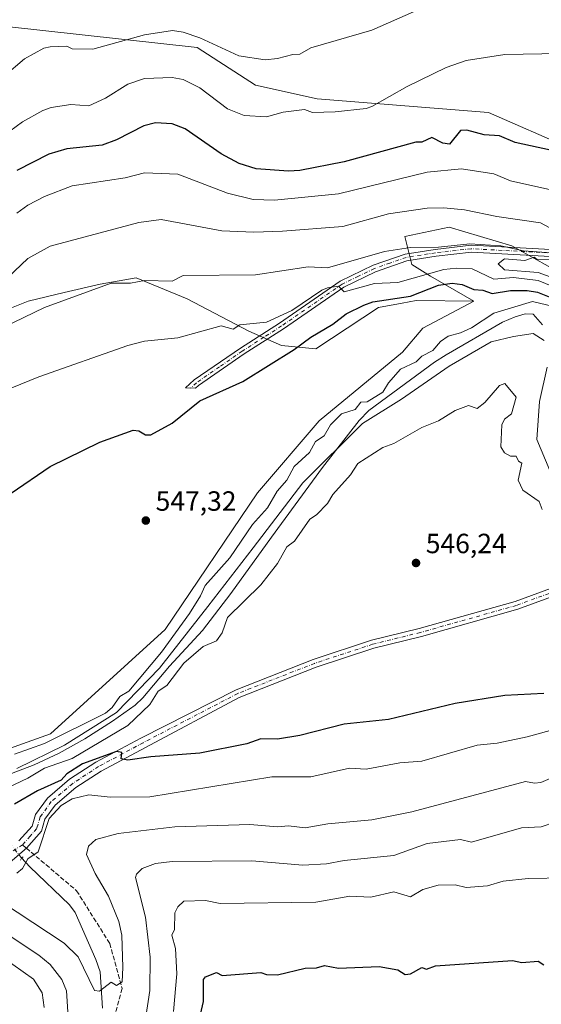
# Model space of a CAD drawing. Units: metres. Extents: x 566471 to 569907, y 4733379 to 4735726.
# Drawn here: x 567898 to 568086, y 4733879 to 4734234 of the extents above; entities that cross this region are included whole.
import ezdxf

# ---------------------------------------------------------------- set-up
doc = ezdxf.new("R2010")
doc.units = ezdxf.units.M
doc.header["$MEASUREMENT"] = 0
for name, pattern in [('DGN Style 3', [2.307223458686699, 1.648016756204785, -0.6592067024819142]), ('DGN Style 4', [2.6384748266838614, 1.318413404963828, -0.6592067024819142, 0.001648016756204785, -0.6592067024819142]), ('DGN Style 5', [1.1536117293433497, 0.4944050268614355, -0.6592067024819142])]:
    doc.linetypes.add(name, pattern=pattern)
for name, color, linetype, lineweight in [('Arbolado forestal CxS', 92, 'Continuous', 0), ('Camino Cxs', 7, 'Continuous', 0), ('Camino eje', 30, 'DGN Style 4', 13), ('Corriente natural lineal', 142, 'Continuous', 13), ('Corriente natural lineal oculto', 9, 'DGN Style 4', 13), ('Cultivos herbáceos CxS', 92, 'Continuous', 0), ('Curva de nivel maestra', 30, 'Continuous', 30), ('Curva de nivel normal', 30, 'Continuous', 0), ('Entidad de ámbito territorial', 7, 'Continuous', 0), ('Entidad de ámbito territorial CxS', 92, 'Continuous', 0), ('Pastizal CxS', 92, 'Continuous', 0), ('Prado CxS', 92, 'Continuous', 0), ('Puente lineal', 2, 'DGN Style 5', 0), ('Punto de cota en terreno', 7, 'Continuous', 0), ('Rótulo de punto de cota en terreno', 7, 'Continuous', 0), ('Senda', 7, 'DGN Style 3', 0), ('Senda no paivmentada conexión', 7, 'DGN Style 3', 0), ('Suelo desnudo CxS', 253, 'Continuous', 0)]:
    doc.layers.add(name, color=color, linetype=linetype, lineweight=lineweight)
doc.styles.add('Style-Arial', font='txt')

# ---------------------------------------------------------------- blocks, each defined once
blk = doc.blocks.new('5PATER')
at = {"layer": 'Suelo desnudo CxS', "linetype": 'Continuous', "lineweight": 0}
h = blk.add_hatch(color=51, dxfattribs=at)
edge = h.paths.add_edge_path()
edge.add_ellipse((0, 0), major_axis=(-0.1095731443231308, -0.1110710700762829), ratio=0.9994222409660322, start_angle=0, end_angle=360)

msp = doc.modelspace()

# ---------------------------------------------------------------- linework, layer by layer
at = {"layer": 'Arbolado forestal CxS', "color": 92, "linetype": 'Continuous', "lineweight": 0}
for points in [[(567869.4559000004, 4733962.098900001, 547.6793000000034), (567909.1860999997, 4733976.2127, 546.4860999999946), (567950.4848999997, 4734013.8509, 546.092499999999), (567983.8054999998, 4734063.154100001, 546.448000000004), (568006.0460999999, 4734089.0887, 546.3791999999958), (568036.0188999996, 4734113.870100001, 546.7654999999941), (568043.4329000004, 4734122.515500001, 547.6551999999938), (568061.8353000004, 4734132.260299999, 548.8754999999946), (568046.1366999998, 4734141.243899999, 555.9159999999974), (568039.4171000002, 4734145.4439, 558.194399999993), (568036.8975000001, 4734155.523700001, 562.6912000000011), (568052.8573000003, 4734158.883500001, 563.8111999999965), (568075.5373000001, 4734152.163100001, 561.799199999994), (568096.5373000001, 4734140.4033, 560.812300000005)], [(568096.5373000001, 4734140.4033, 560.812300000005), (568075.5373000001, 4734152.163100001, 561.799199999994), (568052.8573000003, 4734158.883500001, 563.8111999999965), (568036.8975000001, 4734155.523700001, 562.6912000000011), (568039.4171000002, 4734145.4439, 558.194399999993), (568046.1366999998, 4734141.243899999, 555.9159999999974), (568061.8353000004, 4734132.260299999, 548.8754999999946)], [(567709.9524999997, 4733997.6097, 550.5816000000051), (567739.8114999998, 4733978.306100001, 549.340400000001), (567764.6113, 4733966.1107, 549.7057999999961), (567806.4691000005, 4733964.923900001, 549.1877999999997), (567830.2489, 4733960.008300001, 548.8978000000062), (567869.4559000004, 4733962.098900001, 547.6793000000034), (567909.1860999997, 4733976.2127, 546.4860999999946), (567950.4848999997, 4734013.8509, 546.092499999999), (567983.8054999998, 4734063.154100001, 546.448000000004), (568006.0460999999, 4734089.0887, 546.3791999999958), (568036.0188999996, 4734113.870100001, 546.7654999999941), (568043.4329000004, 4734122.515500001, 547.6551999999938), (568061.8353000004, 4734132.260299999, 548.8754999999946)]]:
    msp.add_polyline3d(points, dxfattribs=at)
at = {"layer": 'Camino Cxs', "color": 7, "linetype": 'Continuous', "lineweight": 0}
for points in [[(568093.7701000003, 4734148.100099999, 564.2100000000064), (568060.8901000004, 4734149.890100001, 563.2719999999972), (568048.1501000002, 4734148.4301, 567.0157000000036), (568037.6801000005, 4734146.770099999, 565.3926000000065), (568026.3901000004, 4734142.840100001, 563.9501000000018), (568014.8901000004, 4734137.280099999, 564.2186999999976), (567993.1401000004, 4734122.2401, 562.1760000000068), (567978.9801000003, 4734113.1801, 553.5804000000062), (567962.5601000004, 4734101.850099999, 551.6557999999932), (567961.4801000003, 4734100.860099999, 551.6410000000033), (567957.8800999997, 4734100.920100001, 551.9572000000044), (567961.0201000003, 4734103.790100001, 551.922900000005), (567977.6101000002, 4734115.2301, 556.184699999998), (567991.7701000003, 4734124.300100001, 564.6374999999971), (568013.6401000004, 4734139.420100001, 567.4671999999991), (568025.4401000004, 4734145.130100001, 566.250199999995), (568037.0701000001, 4734149.170100001, 566.6024000000034), (568047.8201000001, 4734150.880100001, 567.7173000000039), (568060.8201000001, 4734152.370100001, 565.031099999993), (568093.8400999998, 4734150.5701, 567.5458000000071)], [(568093.7701000003, 4734148.100099999, 564.2100000000064), (568060.8901000004, 4734149.890100001, 563.2719999999972), (568048.1501000002, 4734148.4301, 567.0157000000036), (568037.6801000005, 4734146.770099999, 565.3926000000065), (568026.3901000004, 4734142.840100001, 563.9501000000018), (568014.8901000004, 4734137.280099999, 564.2186999999976), (567993.1401000004, 4734122.2401, 562.1760000000068), (567978.9801000003, 4734113.1801, 553.5804000000062), (567962.5601000004, 4734101.850099999, 551.6557999999932), (567961.4801000003, 4734100.860099999, 551.6410000000033), (567957.8800999997, 4734100.920100001, 551.9572000000044), (567961.0201000003, 4734103.790100001, 551.922900000005), (567977.6101000002, 4734115.2301, 556.184699999998), (567991.7701000003, 4734124.300100001, 564.6374999999971), (568013.6401000004, 4734139.420100001, 567.4671999999991), (568025.4401000004, 4734145.130100001, 566.250199999995), (568037.0701000001, 4734149.170100001, 566.6024000000034), (568047.8201000001, 4734150.880100001, 567.7173000000039), (568060.8201000001, 4734152.370100001, 565.031099999993), (568093.8400999998, 4734150.5701, 567.5458000000071)], [(567897.8101000004, 4733937.630100001, 558.0826999999991), (567902.5201000003, 4733942.9801, 556.7642999999953), (567903.7500999998, 4733947.090100001, 558.7776000000014), (567908.0502000004, 4733953.0601, 558.267399999997), (567916.0500999996, 4733959.850099999, 556.0458000000071), (567925.4901000002, 4733966.030099999, 554.9471999999951), (567941.7101999996, 4733974.690099999, 553.9612999999954), (567976.1017000005, 4733992.1413, 548.3534999999974), (568003.8734999998, 4734003.048699999, 551.1619000000064), (568024.8704000004, 4734009.959100001, 547.0359000000026), (568042.0992999999, 4734014.200099999, 546.7563999999984), (568076.6810999997, 4734023.967499999, 546.1781999999948), (568101.2055000003, 4734032.933300001, 546.0145000000048), (568113.2041999997, 4734037.885299999, 553.8831000000064)], [(568113.9776999997, 4734034.959100001, 553.0359999999928), (568102.2933, 4734030.1369, 546.1141999999963), (568077.6052000001, 4734021.111099999, 546.1695000000036), (568042.8658999996, 4734011.2993, 546.6428000000016), (568025.6989000002, 4734007.0735, 546.9082999999955), (568004.8914999999, 4734000.225500001, 548.8879000000015), (567977.1984999999, 4733989.348900001, 548.2360999999946), (567943.4700999996, 4733971.350099999, 551.3154000000068), (567927.4200999998, 4733962.780099999, 552.741399999999), (567918.3101000004, 4733956.8201, 555.3068000000058), (567910.8400999998, 4733950.4801, 556.6542999999947), (567907.1801000005, 4733945.4001, 556.5025000000023), (567905.9001000002, 4733941.110099999, 557.4750000000058), (567900.4770999998, 4733935.035700001, 557.8592999999964), (567899.8400999998, 4733934.4001, 558.0905000000057), (567893.5100999996, 4733928.9901, 560.6870999999956)], [(567897.8101000004, 4733937.630100001, 558.0826999999991), (567902.5201000003, 4733942.9801, 556.7642999999953), (567903.7500999998, 4733947.090100001, 558.7776000000014), (567908.0502000004, 4733953.0601, 558.267399999997), (567916.0500999996, 4733959.850099999, 556.0458000000071), (567925.4901000002, 4733966.030099999, 554.9471999999951), (567941.7101999996, 4733974.690099999, 553.9612999999954), (567976.1017000005, 4733992.1413, 548.3534999999974), (568003.8734999998, 4734003.048699999, 551.1619000000064), (568024.8704000004, 4734009.959100001, 547.0359000000026), (568042.0992999999, 4734014.200099999, 546.7563999999984), (568076.6810999997, 4734023.967499999, 546.1781999999948), (568101.2055000003, 4734032.933300001, 546.0145000000048)], [(568102.2933, 4734030.1369, 546.1141999999963), (568077.6052000001, 4734021.111099999, 546.1695000000036), (568042.8658999996, 4734011.2993, 546.6428000000016), (568025.6989000002, 4734007.0735, 546.9082999999955), (568004.8914999999, 4734000.225500001, 548.8879000000015), (567977.1984999999, 4733989.348900001, 548.2360999999946), (567943.4700999996, 4733971.350099999, 551.3154000000068), (567927.4200999998, 4733962.780099999, 552.741399999999), (567918.3101000004, 4733956.8201, 555.3068000000058), (567910.8400999998, 4733950.4801, 556.6542999999947), (567907.1801000005, 4733945.4001, 556.5025000000023), (567905.9001000002, 4733941.110099999, 557.4750000000058), (567900.4770999998, 4733935.035700001, 557.8592999999964), (567899.8400999998, 4733934.4001, 558.0905000000057), (567893.5100999996, 4733928.9901, 560.6870999999956)]]:
    msp.add_polyline3d(points, dxfattribs=at)
at = {"layer": 'Camino eje', "color": 30, "linetype": 'DGN Style 4', "lineweight": 13, "extrusion": (-0.06282024046366452, -0.04008081472204426, 0.9972197078273698), "elevation": -224859.303404147, "flags": 128}
msp.add_lwpolyline([(-3685379.143302857, 3016634.004018614), (-3685379.143302856, 3016627.334442259)], dxfattribs=at)
at = {"layer": 'Camino eje', "color": 30, "linetype": 'DGN Style 4', "lineweight": 13}
for points in [[(568093.8051000005, 4734149.335100001, 565.8845000000001), (568060.8551000003, 4734151.130100001, 564.1502000000038), (568047.9851000002, 4734149.655099999, 567.3910000000033), (568042.7500999998, 4734148.825099999, 566.431500000006), (568037.3750999998, 4734147.970100001, 566.2495999999956), (568031.5601000004, 4734145.950099999, 565.5338000000047), (568025.9151, 4734143.985099999, 565.1420999999973), (568020.1651, 4734141.2051, 564.8926999999967), (568014.2651000004, 4734138.350099999, 565.9958999999944), (567992.4550999999, 4734123.270099999, 564.0384000000049), (567986.1101000002, 4734119.210100001, 557.4560000000056), (567978.2950999998, 4734114.2051, 554.8527999999933), (567970.0850999998, 4734108.540100001, 552.1157999999997), (567961.7901, 4734102.8201, 551.7888999999996), (567959.6801000005, 4734100.890100001, 551.8016000000061)], [(568114.7001, 4734036.880100001, 554.0751000000018), (568113.3901000004, 4734036.4531, 553.3959999999934), (568101.7493000003, 4734031.5351, 545.9824999999983), (568077.1431, 4734022.5393, 546.147100000002), (568042.4824999999, 4734012.749700001, 546.6628000000055), (568025.2846999997, 4734008.5163, 546.9627000000038), (568004.3825000003, 4734001.6371, 549.9805999999953), (567976.6501000002, 4733990.745100001, 548.2880000000005), (567942.5900999998, 4733973.020099999, 552.4649000000063), (567926.4550999999, 4733964.405099999, 553.9100999999937), (567917.1801000005, 4733958.335100001, 555.324299999993), (567909.4451000001, 4733951.770099999, 557.3221999999951), (567905.4650999998, 4733946.245100001, 557.3681999999973), (567904.2100999998, 4733942.045100001, 556.7311999999947), (567901.8551000003, 4733939.370100001, 556.7737999999954), (567899.0802999996, 4733936.224099999, 557.8249999999971)]]:
    msp.add_polyline3d(points, dxfattribs=at)
at = {"layer": 'Corriente natural lineal', "color": 142, "linetype": 'Continuous', "lineweight": 13}
for points in [[(567891.0000999998, 4733960.3201, 544.6983000000037), (567903.2600999996, 4733965.0701, 544.4133000000002), (567912.3201000001, 4733969.290100001, 544.2183999999979), (567921.5601000004, 4733974.370100001, 544.2232999999978), (567931.5800999999, 4733980.7401, 544.3047999999981), (567939.6901000004, 4733986.610099999, 544.3442000000068), (567942.4600999998, 4733989.1801, 544.0359000000026), (567952.0900999998, 4734000.670100001, 544.1144000000058), (567963.9901000002, 4734013.460100001, 543.8941000000051), (567974.2301000003, 4734026.8301, 543.8706999999995), (567988.8101000004, 4734047.140100001, 543.4257999999973), (568007.2301000003, 4734072.300100001, 543.0918999999994), (568020.4301000005, 4734089.190099999, 543.5415000000066), (568023.8901000004, 4734092.790100001, 543.5725999999995), (568047.6401000004, 4734110.170100001, 544.0537999999942), (568051.8400999998, 4734112.880100001, 543.8273999999947), (568072.0701000001, 4734124.600099999, 544.5991000000067), (568076.6700999998, 4734126.590100001, 544.6205000000045), (568080.2801000001, 4734127.690099999, 543.9603000000062), (568083.1501000002, 4734127.4901, 543.0550999999978), (568086.5800999999, 4734123.6801, 542.3990000000049)], [(567927.9501, 4733877.3201, 561.0342999999993), (567927.1101000002, 4733890.470100001, 559.5093000000053), (567925.5100999996, 4733894.9101, 559.0899999999965), (567918.0301000001, 4733911.8201, 556.7418000000034), (567916.0601000004, 4733914.520099999, 556.5007999999943), (567901.7600999996, 4733928.2501, 555.1416000000027), (567898.7801000001, 4733931.4801, 554.9248999999982)]]:
    msp.add_polyline3d(points, dxfattribs=at)
at = {"layer": 'Corriente natural lineal oculto', "color": 9, "linetype": 'DGN Style 4', "lineweight": 13, "extrusion": (-0.06841831054541635, 0.08182553503298136, 0.994295487568297), "elevation": 349053.5603974202, "flags": 128}
msp.add_lwpolyline([(-3472287.037031767, -3248692.188419448), (-3472287.037031767, -3248699.949485924)], dxfattribs=at)
at = {"layer": 'Cultivos herbáceos CxS', "color": 92, "linetype": 'Continuous', "lineweight": 0}
for points in [[(568312.4451000001, 4734247.4297, 568.717499999999), (568310.0504999999, 4734228.985300001, 568.1649999999936), (568295.7062999997, 4734195.828700001, 567.809500000003), (568271.8296999997, 4734181.708900001, 569.3361000000004), (568249.5897000004, 4734171.830499999, 571.3098999999929), (568212.5217000004, 4734157.010700001, 571.4005000000034), (568197.6964999996, 4734165.656300001, 572.4220999999961), (568140.8601000002, 4734171.8321, 573.4078000000009), (568126.4005000005, 4734174.301100001, 573.7804999999935), (568067.0937000001, 4734200.2369, 577.5106999999989), (568005.3152999999, 4734205.178099999, 582.3368000000046), (567983.0755000003, 4734210.118100001, 583.7059000000008), (567962.0705000004, 4734223.703700001, 584.8585000000021), (567893.3652999997, 4734231.2415, 589.5687000000034), (567897.8219, 4734260.7545, 595.6201000000001)], [(567893.3652999997, 4734231.2415, 589.5687000000034), (567962.0705000004, 4734223.703700001, 584.8585000000021), (567983.0755000003, 4734210.118100001, 583.7059000000008), (568005.3152999999, 4734205.178099999, 582.3368000000046), (568067.0937000001, 4734200.2369, 577.5106999999989), (568126.4005000005, 4734174.301100001, 573.7804999999935), (568140.8601000002, 4734171.8321, 573.4078000000009), (568197.6964999996, 4734165.656300001, 572.4220999999961), (568212.5217000004, 4734157.010700001, 571.4005000000034), (568249.5897000004, 4734171.830499999, 571.3098999999929), (568271.8296999997, 4734181.708900001, 569.3361000000004), (568295.7062999997, 4734195.828700001, 567.809500000003)]]:
    msp.add_polyline3d(points, dxfattribs=at)
at = {"layer": 'Curva de nivel maestra', "color": 30, "linetype": 'Continuous', "lineweight": 30, "flags": 128}
for points, elevation in [([(568094.9900000002, 4734185.5001), (568076.7400000002, 4734189.370100001), (568070.9900000002, 4734191.800100001), (568065.4900000002, 4734192.120100001), (568059.2000000002, 4734193.8301), (568056.9900000002, 4734193.720100001), (568053, 4734188.800100001), (568050.5899999999, 4734189.210100001), (568046.6500000004, 4734191.270099999), (568043, 4734189.4901), (568040.8899999997, 4734189.5101), (568015, 4734182.460100001), (567999.0099999999, 4734179.2601), (567995.0099999999, 4734179.120100001), (567983.3399999999, 4734179.960100001), (567977.2199999997, 4734181.840100001), (567970.6799999997, 4734185.300100001), (567957.7100000001, 4734194.3201), (567953.0199999996, 4734196.110099999), (567947.0199999996, 4734196.540100001), (567942.8600000005, 4734195.460100001), (567933.0199999996, 4734190.370100001), (567927.8399999999, 4734188.450099999), (567915.0199999996, 4734187.100099999), (567908.6100000005, 4734185.210100001), (567897.0300000003, 4734179.290100001)], 575), ([(567895.0300000003, 4734063.0001), (567909.0199999996, 4734072.5601), (567927.0199999996, 4734081.380100001), (567939.0199999996, 4734085.7601), (567941.0199999996, 4734085.4901), (567943.3700000001, 4734084.0001), (567945.3399999999, 4734083.970100001), (567953.0199999996, 4734088.170100001), (567963.0099999999, 4734096.300100001), (567978.5599999996, 4734103.190099999), (567997.0099999999, 4734114.8101), (568003.0099999999, 4734119.290100001), (568011, 4734123.880100001), (568015.7800000003, 4734127.640100001), (568022.1200000001, 4734130.7601), (568025.3799999999, 4734132.020099999), (568039, 4734134.040100001), (568049, 4734138.0101), (568054, 4734138.640100001), (568057.5999999996, 4734138.2501), (568061.7999999998, 4734136.450099999), (568064.9900000002, 4734136.220100001), (568068.3600000005, 4734135.0101), (568074.9900000002, 4734136.030099999), (568080.9900000002, 4734136.0701), (568084.75, 4734135.4001), (568094.9900000002, 4734131.4001)], 550), ([(568086.9900000002, 4733990.7501), (568072.9900000002, 4733990.030099999), (568055, 4733987.1801), (568031, 4733981.390100001), (568015, 4733979.670100001), (567999.0099999999, 4733975.6501), (567991.0099999999, 4733974.270099999), (567985.0099999999, 4733974.4301), (567979.9100000003, 4733972.5701), (567963.0099999999, 4733969.280099999), (567945.3200000003, 4733967.970100001), (567937.0199999996, 4733966.7501), (567934.6100000005, 4733967.2601), (567934.8399999999, 4733969.4901), (567933.0199999996, 4733969.8301), (567920.7300000004, 4733965.380100001), (567915.0199999996, 4733961.850099999), (567913.0199999996, 4733959.5601), (567904.5300000003, 4733955.670100001), (567896.2100000001, 4733950.850099999)], 550), ([(567962.8499999996, 4733873.530099999), (567964.3399999999, 4733879.690099999), (567964.3499999996, 4733887.690099999), (567965.0099999999, 4733888.640100001), (567969.0099999999, 4733890.1501), (567971.0099999999, 4733889.050100001), (567985.0099999999, 4733890.170100001), (567987.0099999999, 4733889.450099999), (567991.0099999999, 4733889.350099999), (568001.0099999999, 4733891.7301), (568005.0099999999, 4733891.860099999), (568008, 4733892.690099999), (568013, 4733891.7401), (568027.6799999997, 4733892.370100001), (568034.3899999997, 4733891.0801), (568037, 4733889.5001), (568039, 4733889.640100001), (568043, 4733891.970100001), (568044.7199999997, 4733891.4101), (568047.9199999999, 4733892.600099999), (568075.7599999999, 4733894.450099999), (568079.0599999996, 4733893.7501), (568084.9900000002, 4733894.2501), (568086.9900000002, 4733892.9001)], 575)]:
    msp.add_lwpolyline(points, dxfattribs=dict(at, elevation=elevation))
at = {"layer": 'Curva de nivel normal', "color": 30, "linetype": 'Continuous', "lineweight": 0, "flags": 128}
for points, elevation in [([(568056.9900000002, 4734244.050100001), (568025, 4734229.950099999), (568003.0099999999, 4734223.4901), (567999.0099999999, 4734221.200099999), (567996.54, 4734221.1501), (567991.0099999999, 4734219.6801), (567986.6100000005, 4734219.220100001), (567977.0099999999, 4734220.700099999), (567963.0099999999, 4734227.1501), (567957.0099999999, 4734229.2501), (567953.2100000001, 4734229.8101), (567943.0199999996, 4734228.220100001), (567924.4400000004, 4734223.040100001), (567917.0199999996, 4734223.200099999), (567915.0199999996, 4734224.110099999), (567909.0199999996, 4734223.880100001), (567906.8300000001, 4734223.420100001), (567899.7999999998, 4734219.620100001), (567885.0300000003, 4734207.0601)], 585), ([(568092.9199999999, 4734221.550100001), (568072.9900000002, 4734221.100099999), (568058.9900000002, 4734218.970100001), (568051.7999999998, 4734216.420100001), (568037.8099999996, 4734209.620100001), (568025, 4734202.350099999), (568023, 4734201.620100001), (568011.79, 4734200.4101), (568003.6200000001, 4734200.2301), (568000.6900000004, 4734201.300100001), (567993.0099999999, 4734200.3101), (567987.0099999999, 4734198.670100001), (567979.0099999999, 4734199.130100001), (567972.9699999997, 4734201.5801), (567963.0099999999, 4734209.1501), (567957.0099999999, 4734212.0701), (567953.0199999996, 4734212.860099999), (567943.0199999996, 4734212.450099999), (567937.0199999996, 4734210.4901), (567929.0199999996, 4734205.380100001), (567923.0199999996, 4734202.690099999), (567916.54, 4734203.140100001), (567909.4400000004, 4734202.040100001), (567906.3899999997, 4734200.9801), (567899.0300000003, 4734196.880100001), (567883.0300000003, 4734185.0601)], 580), ([(567897.0300000003, 4734163.920100001), (567901.0300000003, 4734166.780099999), (567907.0300000003, 4734169.890100001), (567917.0199999996, 4734173.7601), (567936.04, 4734176.6501), (567943.0199999996, 4734178.420100001), (567955.0199999996, 4734178.0101), (567973.0099999999, 4734171.140100001), (567982.2400000002, 4734168.860099999), (567989.9800000004, 4734168.600099999), (568013, 4734170.850099999), (568045, 4734178.6601), (568057.3300000001, 4734179.970100001), (568068.9900000002, 4734178.0601), (568074.9900000002, 4734175.550100001), (568092.7699999996, 4734171.630100001)], 570), ([(567889.0300000003, 4734136.2401), (567900.9800000004, 4734147.630100001), (567909.0199999996, 4734152.090100001), (567941.0199999996, 4734160.550100001), (567949.0199999996, 4734161.6601), (567970.9600000001, 4734157.5801), (567982.4400000004, 4734157.0601), (567992.7699999996, 4734157.390100001), (568014.5099999999, 4734159.140100001), (568031, 4734163.6801), (568045, 4734165.7401), (568051, 4734165.850099999), (568058.4699999997, 4734165.110099999), (568070.0499999998, 4734162.690099999), (568085.8200000003, 4734160.460100001), (568088.9900000002, 4734158.8101)], 565), ([(568089.6799999997, 4734149.630100001), (568079.7300000004, 4734150.370100001), (568071.5, 4734152.140100001), (568060.29, 4734152.9301), (568049, 4734151.710100001), (568039, 4734151.5801), (568029.54, 4734150.170100001), (568009, 4734144.2601), (568002.0099999999, 4734144.630100001), (567983.1200000001, 4734141.7401), (567957.0099999999, 4734141.520099999), (567953.0199999996, 4734139.420100001), (567943.0199999996, 4734139.720100001), (567938.0599999996, 4734138.6801), (567931.0199999996, 4734138.6801), (567907.0300000003, 4734129.9801), (567892.0899999999, 4734122.700099999)], 560), ([(568095.8700000001, 4734138.520099999), (568084.9900000002, 4734142.530099999), (568072.8899999997, 4734143.530099999), (568070.5499999998, 4734145.630100001), (568072.7800000003, 4734147.420100001), (568080.2000000002, 4734146.840100001), (568083.4800000004, 4734148.120100001), (568084.5700000003, 4734147.210100001), (568090.7000000002, 4734147.340100001)], 560), ([(568094.9000000004, 4734135.550100001), (568084.9900000002, 4734139.670100001), (568076.1200000001, 4734140.7601), (568068.9900000002, 4734140.200099999), (568061.2199999997, 4734143.860099999), (568055.4800000004, 4734144.110099999), (568051, 4734143.6801), (568034.3499999996, 4734138.9801), (568025.9500000002, 4734138.590100001), (568015, 4734135.530099999), (568013, 4734137.640100001), (568009, 4734136.9801), (568007, 4734136.220100001), (567996.1900000004, 4734128.8201), (567987.0099999999, 4734124.630100001), (567977.4000000004, 4734123.640100001), (567975.0099999999, 4734122.140100001), (567970.6600000003, 4734123.290100001), (567955.0199999996, 4734118.9801), (567943.0199999996, 4734117.7601), (567937.0199999996, 4734116.1801), (567905.0300000003, 4734104.890100001), (567892, 4734099.640100001)], 555), ([(568093.0599999996, 4734129.710100001), (568082.9900000002, 4734132.140100001), (568068.9900000002, 4734127.860099999), (568060.9900000002, 4734122.5701), (568056.9900000002, 4734120.7601), (568052.4800000004, 4734119.640100001), (568049.7400000002, 4734117.640100001), (568047, 4734114.450099999), (568043, 4734112.390100001), (568041, 4734110.3301), (568035.2999999998, 4734107.640100001), (568031, 4734102.7301), (568029, 4734099.4001), (568023.3099999996, 4734095.950099999), (568021, 4734095.7601), (568019, 4734093.210100001), (568014.0899999999, 4734091.640100001), (568010.0999999996, 4734087.6501), (568007.7800000003, 4734083.6501), (568004.7000000002, 4734081.6501), (568002.5999999996, 4734077.6501), (567997.0099999999, 4734072.6601), (567994.4100000003, 4734067.6501), (567990.9400000004, 4734063.6501), (567987.3899999997, 4734057.6501), (567982.0099999999, 4734051.6501), (567973.79, 4734039.6601), (567964.9199999999, 4734029.6601), (567963.2800000003, 4734025.9301), (567959.29, 4734019.6601), (567949.2400000002, 4734005.6601), (567937.4299999997, 4733991.6601), (567934.2199999997, 4733989.670100001), (567931.3700000001, 4733985.670100001), (567929.0199999996, 4733983.720100001), (567907.0300000003, 4733972.7501), (567896.25, 4733968.890100001)], 545), ([(567889.0300000003, 4733954.600099999), (567901.0300000003, 4733960.2601), (567907.0300000003, 4733963.870100001), (567917.0199999996, 4733967.300100001), (567937.0199999996, 4733979.210100001), (567945.0199999996, 4733986.7501), (567948.0199999996, 4733991.6601), (567951.0700000003, 4733993.6601), (567957.2999999998, 4734001.6601), (567964.2400000002, 4734007.6601), (567969.0099999999, 4734009.720100001), (567971.0099999999, 4734012.6801), (567973.0099999999, 4734018.220100001), (567985.0099999999, 4734029.920100001), (567991.0300000003, 4734037.6601), (567994.4299999997, 4734043.6501), (567997.1200000001, 4734045.6501), (568002.6200000001, 4734053.6501), (568005.0099999999, 4734055.120100001), (568009, 4734059.290100001), (568011, 4734062.5601), (568017.3799999999, 4734069.6501), (568020.0099999999, 4734073.6501), (568029, 4734079.450099999), (568033, 4734080.940099999), (568043, 4734086.610099999), (568049, 4734089.110099999), (568055, 4734092.7501), (568059.9100000003, 4734094.5601), (568062.9900000002, 4734093.530099999), (568065.6900000004, 4734095.640100001), (568070.9900000002, 4734101.7501), (568072.9900000002, 4734102.4801), (568077.0199999996, 4734097.640100001), (568075.4100000003, 4734091.640100001), (568072.8499999996, 4734089.6501), (568071.8200000003, 4734087.6501), (568071.5099999999, 4734079.6501), (568072.8399999999, 4734077.5001), (568074.9900000002, 4734076.3201), (568076.9900000002, 4734076.360099999), (568077.8300000001, 4734074.4901), (568079.0899999999, 4734073.7501), (568077.8200000003, 4734067.6501), (568079.4400000004, 4734064.100099999), (568085.3200000003, 4734059.9801), (568086.4699999997, 4734057.130100001)], 545), ([(568102.3700000001, 4733981.050100001), (568080.9900000002, 4733975.130100001), (568070.1699999999, 4733972.850099999), (568062.9900000002, 4733972.1501), (568043, 4733966.4101), (568035.0800000001, 4733965.7501), (568023, 4733963.4301), (568017, 4733963.860099999), (568003.0099999999, 4733960.7301), (567989.0099999999, 4733960.7601), (567945.0199999996, 4733953.540100001), (567930.6799999997, 4733953.3301), (567923.0199999996, 4733954.220100001), (567917.0199999996, 4733952.770099999), (567913.0199999996, 4733950.4301), (567908.6399999997, 4733945.670100001), (567904.7400000002, 4733933.6801), (567901.0300000003, 4733931.200099999), (567899.0300000003, 4733927.6801), (567897.0300000003, 4733926.030099999)], 555), ([(567891.5099999999, 4733915.6801), (567914.1299999999, 4733900.790100001), (567919.1100000005, 4733895.770099999), (567925.0199999996, 4733883.690099999), (567926.7999999998, 4733883.470100001), (567931.0199999996, 4733886.6801), (567933.0199999996, 4733885.540100001), (567935.0199999996, 4733886.780099999), (567935.2699999996, 4733891.940099999), (567934.9299999997, 4733903.6801), (567933.8600000005, 4733908.520099999), (567930.1299999999, 4733917.6801), (567925.2300000004, 4733925.890100001), (567922.1100000005, 4733932.770099999), (567922.8899999997, 4733935.6801), (567925.5, 4733938.1601), (567933.5700000003, 4733940.2301), (567953.9900000002, 4733942.6501), (567981.0099999999, 4733943.5001), (567991.0099999999, 4733942.7301), (567995.0099999999, 4733943.090100001), (568001.0099999999, 4733942.280099999), (568009.0999999996, 4733943.770099999), (568025, 4733945.220100001), (568039.3799999999, 4733948.050100001), (568080.3499999996, 4733959.030099999), (568083.7000000002, 4733958.380100001), (568085.9500000002, 4733958.630100001), (568094.9900000002, 4733962.530099999)], 560), ([(568090.9900000002, 4733944.3201), (568086.0199999996, 4733942.710100001), (568078.9900000002, 4733942.290100001), (568060.9900000002, 4733937.170100001), (568056.9900000002, 4733938.110099999), (568045, 4733936.6801), (568033, 4733932.3301), (568015, 4733930.5701), (568008.6900000004, 4733929.370100001), (568000.1500000004, 4733928.8201), (567981.7699999996, 4733930.440099999), (567953.0199999996, 4733930.1801), (567947.0199999996, 4733929.440099999), (567942.2599999999, 4733927.6801), (567940.2199999997, 4733925.6801), (567939.7999999998, 4733924.460100001), (567943.4100000003, 4733910.0701), (567945.1299999999, 4733895.6801), (567944.9600000001, 4733883.690099999), (567943.5, 4733874.170100001)], 565), ([(568094.9900000002, 4733924.2501), (568081.3600000005, 4733924.050100001), (568072.3799999999, 4733923.0701), (568066.7100000001, 4733921.4001), (568058.9900000002, 4733920.8101), (568055, 4733921.790100001), (568048.9600000001, 4733921.640100001), (568043.3700000001, 4733920.050100001), (568039, 4733917.420100001), (568033, 4733919.3101), (568024.6200000001, 4733917.300100001), (568017.04, 4733917.720100001), (568004.8499999996, 4733915.520099999), (567970.3799999999, 4733915.050100001), (567965.0099999999, 4733916.170100001), (567957.2699999996, 4733915.940099999), (567955.0199999996, 4733913.840100001), (567953.9600000001, 4733911.6801), (567953.8499999996, 4733905.6801), (567952.9600000001, 4733903.6801), (567954.2100000001, 4733898.870100001), (567954.6900000004, 4733889.690099999), (567953.4600000001, 4733876.130100001)], 570), ([(567915.3799999999, 4733876.050100001), (567914.9100000003, 4733883.5801), (567913.29, 4733887.690099999), (567909.0199999996, 4733893.0701), (567905.0300000003, 4733896.440099999), (567891.0700000003, 4733905.720100001)], 565), ([(567906.9500000002, 4733877.610099999), (567906.2199999997, 4733882.880100001), (567903.0700000003, 4733887.7301), (567891.8200000003, 4733895.6801)], 570)]:
    msp.add_lwpolyline(points, dxfattribs=dict(at, elevation=elevation))
at = {"layer": 'Entidad de ámbito territorial', "color": 7, "linetype": 'Continuous', "lineweight": 0, "flags": 128}
for points in [[(568087.085000002, 4734118.004000001), (568083.1160000011, 4734120.495999998), (568076.1390000014, 4734119.519), (568068.0310000019, 4734117.509000001), (568052.8870000013, 4734108.8), (568035.7490000017, 4734096.886999999), (568021.6230000004, 4734088.062999997), (568000.149000002, 4734066.688999999), (567982.2580000005, 4734043.325), (567965.8650000015, 4734022.141), (567948.4680000013, 4733999.928), (567933.0290000017, 4733983.969000002), (567914.2370000008, 4733972.162000002), (567897.0570000011, 4733963.682000002)], [(568089.1690000002, 4734071.119000002), (568084.4610000005, 4734082.374), (568085.4420000005, 4734095.989999999), (568088.2170000006, 4734108.356000002)]]:
    msp.add_lwpolyline(points, dxfattribs=at)
at = {"layer": 'Entidad de ámbito territorial CxS', "color": 92, "linetype": 'Continuous', "lineweight": 0, "flags": 128}
for points in [[(568087.0849999991, 4734118.004000001), (568083.1160000005, 4734120.495999999), (568076.1390000008, 4734119.518999999), (568068.0310000014, 4734117.509), (568052.8870000007, 4734108.8), (568035.748999999, 4734096.887), (568021.6229999999, 4734088.062999999), (568000.1489999992, 4734066.688999998), (567982.2579999999, 4734043.324999999), (567965.8650000008, 4734022.141000001), (567948.4680000007, 4733999.927999999), (567933.0290000011, 4733983.969000001), (567914.2370000002, 4733972.162000001), (567897.0570000005, 4733963.682000001)], [(568089.1689999996, 4734071.119000001), (568084.4609999999, 4734082.374), (568085.4419999999, 4734095.99), (568088.217, 4734108.356000001)]]:
    msp.add_lwpolyline(points, dxfattribs=at)
at = {"layer": 'Pastizal CxS', "color": 92, "linetype": 'Continuous', "lineweight": 0}
for points in [[(567893.3652999997, 4734231.2415, 589.5687000000034), (567962.0705000004, 4734223.703700001, 584.8585000000021), (567983.0755000003, 4734210.118100001, 583.7059000000008), (568005.3152999999, 4734205.178099999, 582.3368000000046), (568067.0937000001, 4734200.2369, 577.5106999999989), (568126.4005000005, 4734174.301100001, 573.7804999999935)], [(567893.3652999997, 4734231.2415, 589.5687000000034), (567962.0705000004, 4734223.703700001, 584.8585000000021), (567983.0755000003, 4734210.118100001, 583.7059000000008), (568005.3152999999, 4734205.178099999, 582.3368000000046), (568067.0937000001, 4734200.2369, 577.5106999999989), (568126.4005000005, 4734174.301100001, 573.7804999999935), (568140.8601000002, 4734171.8321, 573.4078000000009), (568197.6964999996, 4734165.656300001, 572.4220999999961), (568212.5217000004, 4734157.010700001, 571.4005000000034), (568249.5897000004, 4734171.830499999, 571.3098999999929), (568271.8296999997, 4734181.708900001, 569.3361000000004), (568295.7062999997, 4734195.828700001, 567.809500000003)], [(568096.5373000001, 4734140.4033, 560.812300000005), (568075.5373000001, 4734152.163100001, 561.799199999994), (568052.8573000003, 4734158.883500001, 563.8111999999965), (568036.8975000001, 4734155.523700001, 562.6912000000011), (568039.4171000002, 4734145.4439, 558.194399999993), (568046.1366999998, 4734141.243899999, 555.9159999999974), (568061.8353000004, 4734132.260299999, 548.8754999999946), (568040.9621000001, 4734132.394300001, 550.1708999999975), (568035.9741000002, 4734131.488100001, 550.6518000000069), (568027.3712999999, 4734129.924900001, 550.6579999999958), (568004.8117000004, 4734115.0241, 549.5323999999965), (567992.4559000004, 4734116.259099999, 551.9741999999969), (567980.6199000003, 4734121.4191, 554.8196999999927), (567958.4335000003, 4734133.034299999, 558.4358999999968), (567940.1063000001, 4734140.6711, 560.8396000000066), (567927.1243000003, 4734138.3803, 560.9563000000053), (567914.1426999997, 4734135.326300001, 561.3834999999963), (567901.1387, 4734132.1953, 562.2823999999965), (567881.8051000005, 4734124.5305, 562.1806999999973)], [(568096.5373000001, 4734140.4033, 560.812300000005), (568075.5373000001, 4734152.163100001, 561.799199999994), (568052.8573000003, 4734158.883500001, 563.8111999999965), (568036.8975000001, 4734155.523700001, 562.6912000000011), (568039.4171000002, 4734145.4439, 558.194399999993), (568046.1366999998, 4734141.243899999, 555.9159999999974), (568061.8353000004, 4734132.260299999, 548.8754999999946)], [(567651.5595000006, 4734014.280900001, 554.491200000004), (567667.3450999996, 4734010.694700001, 554.3754999999946), (567678.9398999996, 4734001.693499999, 552.599000000002), (567774.3951000003, 4734029.946900001, 554.8304000000062), (567777.4499000004, 4734042.928500001, 557.4841000000015), (567807.1196999997, 4734049.571900001, 557.5676999999996), (567834.3019000003, 4734047.101700001, 552.9260000000068), (567859.2670999998, 4734066.940300001, 552.8849999999948), (567861.7111000001, 4734079.031099999, 555.0853999999963), (567851.6009000001, 4734112.556500001, 560.8711000000039), (567881.8051000005, 4734124.5305, 562.1806999999973), (567901.1387, 4734132.1953, 562.2823999999965), (567914.1426999997, 4734135.326300001, 561.3834999999963), (567927.1243000003, 4734138.3803, 560.9563000000053), (567940.1063000001, 4734140.6711, 560.8396000000066), (567958.4335000003, 4734133.034299999, 558.4358999999968), (567980.6199000003, 4734121.4191, 554.8196999999927), (567992.4559000004, 4734116.259099999, 551.9741999999969), (568004.8117000004, 4734115.0241, 549.5323999999965), (568027.3712999999, 4734129.924900001, 550.6579999999958), (568035.9741000002, 4734131.488100001, 550.6518000000069), (568040.9621000001, 4734132.394300001, 550.1708999999975), (568061.8353000004, 4734132.260299999, 548.8754999999946)]]:
    msp.add_polyline3d(points, dxfattribs=at)
at = {"layer": 'Prado CxS', "color": 92, "linetype": 'Continuous', "lineweight": 0}
for points in [[(567651.5595000006, 4734014.280900001, 554.491200000004), (567667.3450999996, 4734010.694700001, 554.3754999999946), (567678.9398999996, 4734001.693499999, 552.599000000002), (567774.3951000003, 4734029.946900001, 554.8304000000062), (567777.4499000004, 4734042.928500001, 557.4841000000015), (567807.1196999997, 4734049.571900001, 557.5676999999996), (567834.3019000003, 4734047.101700001, 552.9260000000068), (567859.2670999998, 4734066.940300001, 552.8849999999948), (567861.7111000001, 4734079.031099999, 555.0853999999963), (567851.6009000001, 4734112.556500001, 560.8711000000039), (567881.8051000005, 4734124.5305, 562.1806999999973), (567901.1387, 4734132.1953, 562.2823999999965), (567914.1426999997, 4734135.326300001, 561.3834999999963), (567927.1243000003, 4734138.3803, 560.9563000000053), (567940.1063000001, 4734140.6711, 560.8396000000066), (567958.4335000003, 4734133.034299999, 558.4358999999968), (567980.6199000003, 4734121.4191, 554.8196999999927), (567992.4559000004, 4734116.259099999, 551.9741999999969), (568004.8117000004, 4734115.0241, 549.5323999999965), (568027.3712999999, 4734129.924900001, 550.6579999999958), (568035.9741000002, 4734131.488100001, 550.6518000000069), (568040.9621000001, 4734132.394300001, 550.1708999999975), (568061.8353000004, 4734132.260299999, 548.8754999999946)], [(567881.8051000005, 4734124.5305, 562.1806999999973), (567901.1387, 4734132.1953, 562.2823999999965), (567914.1426999997, 4734135.326300001, 561.3834999999963), (567927.1243000003, 4734138.3803, 560.9563000000053), (567940.1063000001, 4734140.6711, 560.8396000000066), (567958.4335000003, 4734133.034299999, 558.4358999999968), (567980.6199000003, 4734121.4191, 554.8196999999927), (567992.4559000004, 4734116.259099999, 551.9741999999969), (568004.8117000004, 4734115.0241, 549.5323999999965), (568027.3712999999, 4734129.924900001, 550.6579999999958), (568035.9741000002, 4734131.488100001, 550.6518000000069), (568040.9621000001, 4734132.394300001, 550.1708999999975), (568061.8353000004, 4734132.260299999, 548.8754999999946), (568043.4329000004, 4734122.515500001, 547.6551999999938), (568036.0188999996, 4734113.870100001, 546.7654999999941), (568006.0460999999, 4734089.0887, 546.3791999999958), (567983.8054999998, 4734063.154100001, 546.448000000004), (567950.4848999997, 4734013.8509, 546.092499999999), (567909.1860999997, 4733976.2127, 546.4860999999946), (567869.4559000004, 4733962.098900001, 547.6793000000034)], [(567709.9524999997, 4733997.6097, 550.5816000000051), (567739.8114999998, 4733978.306100001, 549.340400000001), (567764.6113, 4733966.1107, 549.7057999999961), (567806.4691000005, 4733964.923900001, 549.1877999999997), (567830.2489, 4733960.008300001, 548.8978000000062), (567869.4559000004, 4733962.098900001, 547.6793000000034), (567909.1860999997, 4733976.2127, 546.4860999999946), (567950.4848999997, 4734013.8509, 546.092499999999), (567983.8054999998, 4734063.154100001, 546.448000000004), (568006.0460999999, 4734089.0887, 546.3791999999958), (568036.0188999996, 4734113.870100001, 546.7654999999941), (568043.4329000004, 4734122.515500001, 547.6551999999938), (568061.8353000004, 4734132.260299999, 548.8754999999946)]]:
    msp.add_polyline3d(points, dxfattribs=at)
at = {"layer": 'Puente lineal', "color": 2, "linetype": 'DGN Style 5', "lineweight": 0, "extrusion": (-0.0855921733031148, 0.7507945756354835, 0.6549667816504774), "elevation": 3505968.818905082, "flags": 128}
msp.add_lwpolyline([(-1100448.560152996, -3038059.257400007), (-1100449.105142862, -3038060.4015689), (-1100449.919263085, -3038061.053716055)], dxfattribs=at)
at = {"layer": 'Senda', "color": 7, "linetype": 'DGN Style 3', "lineweight": 0}
msp.add_polyline3d([(567900.4776999997, 4733935.036400001, 557.8589999999967), (567918.5740999999, 4733919.6557, 561.9296999999933), (567930.54, 4733900.6457, 566.8644000000058), (567934.9978, 4733884.409399999, 570.9486000000034), (567930.2278000005, 4733866.602399999, 572.0645999999979)], dxfattribs=at)
at = {"layer": 'Senda no paivmentada conexión', "color": 7, "linetype": 'DGN Style 3', "lineweight": 0, "extrusion": (-0.0141238121115216, 0.01200433063674606, 0.9998281922297462), "elevation": 49364.56490023305, "flags": 128}
msp.add_lwpolyline([(567850.3056520476, 4733684.719172111), (567851.7033928869, 4733683.531386527)], dxfattribs=at)

# ---------------------------------------------------------------- block references
at = {"layer": 'Punto de cota en terreno', "color": 7, "linetype": 'Continuous', "lineweight": 0, "xscale": 10, "yscale": 10, "zscale": 10}
for p in [(567943.54, 4734053.119999999, 547.320000000007), (568040.9400000004, 4734037.82, 546.2400000000052)]:
    msp.add_blockref('5PATER', p, dxfattribs=at)

# ---------------------------------------------------------------- texts
at = {"layer": 'Rótulo de punto de cota en terreno', "color": 7, "linetype": 'Continuous', "lineweight": 0, "style": 'Style-Arial'}
for s, p in [('547,32', (567947.0678000003, 4734056.647800001)), ('546,24', (568044.4677999998, 4734041.347800001))]:
    msp.add_text(s, height=7.000000000000002, dxfattribs=at).set_placement(p)

doc.saveas('drawing.dxf')
